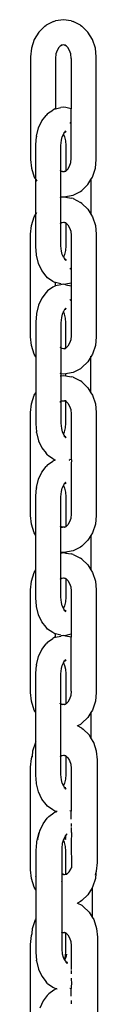
# Model space of a CAD drawing. Units: millimetres. Extents: x 473 to 4152, y -250 to 2222.
# Drawn here: x 3717 to 3750, y 1740 to 2218 of the extents above; entities that cross this region are included whole.
import ezdxf

# ---------------------------------------------------------------- set-up
doc = ezdxf.new("R2010")
doc.units = ezdxf.units.MM
doc.layers.add('Edges', color=7, linetype='Continuous')

# ---------------------------------------------------------------- blocks, each defined once
blk = doc.blocks.new('hanging rattan chair rs')
at = {"layer": 'Edges'}
for p, q in [((46.73, 1248.19), (43.78, 1245.39)), ((46.73, 1248.19), (47.36, 1248.72)), ((50.9, 1250.54), (47.36, 1248.72)), ((50.9, 1250.54), (51.8, 1250.74)), ((55.65, 1251.37), (51.8, 1250.74)), ((59.5, 1250.74), (55.65, 1251.37)), ((59.5, 1250.74), (60.4, 1250.54)), ((63.95, 1248.72), (60.4, 1250.54)), ((63.95, 1248.72), (64.57, 1248.19)), ((67.52, 1245.39), (64.57, 1248.19)), ((43.78, 1245.39), (41.52, 1241.74)), ((69.78, 1241.74), (67.52, 1245.39)), ((41.52, 1241.74), (40.1, 1237.49)), ((54.17, 1238.51), (53.49, 1237.86)), ((54.17, 1238.51), (54.03, 1238.44)), ((55.1, 1238.99), (54.17, 1238.51)), ((54.58, 1238.9), (54.17, 1238.51)), ((54.58, 1238.9), (54.37, 1238.87)), ((55.1, 1238.99), (54.58, 1238.9)), ((54.65, 1238.97), (54.58, 1238.9)), ((55.26, 1239.07), (54.65, 1238.97)), ((55.65, 1239.08), (55.1, 1238.99)), ((55.26, 1239.07), (55.1, 1238.99)), ((56.2, 1238.99), (55.65, 1239.08)), ((56.2, 1238.99), (56.04, 1239.07)), ((56.65, 1238.97), (56.04, 1239.07)), ((57.13, 1238.51), (56.2, 1238.99)), ((56.71, 1238.9), (56.2, 1238.99)), ((56.65, 1238.97), (56.71, 1238.9)), ((57.13, 1238.51), (56.71, 1238.9)), ((57.81, 1237.86), (57.13, 1238.51)), ((71.2, 1237.49), (69.78, 1241.74)), ((40.1, 1237.49), (39.66, 1233.28)), ((52.03, 1234.73), (51.8, 1232.58)), ((52.59, 1236.42), (52.03, 1234.73)), ((53.49, 1237.86), (52.59, 1236.42)), ((58.71, 1236.42), (57.81, 1237.86)), ((59.27, 1234.73), (58.71, 1236.42)), ((59.5, 1232.58), (59.27, 1234.73)), ((71.65, 1233.28), (71.2, 1237.49)), ((39.66, 1233.28), (39.66, 1183.41)), ((51.8, 1232.58), (51.8, 1208.14)), ((59.5, 1232.58), (59.5, 1208.16)), ((71.65, 1183.41), (71.65, 1233.28)), ((45.19, 1202.26), (47.23, 1204.91)), ((47.97, 1205.75), (47.23, 1204.91)), ((47.97, 1205.75), (50.48, 1207.51)), ((51.58, 1208.11), (50.48, 1207.51)), ((51.58, 1208.11), (51.8, 1208.14)), ((51.8, 1208.14), (54.37, 1208.73)), ((55.65, 1208.94), (54.37, 1208.73)), ((56.93, 1208.73), (55.65, 1208.94)), ((59.5, 1208.16), (56.93, 1208.73)), ((59.5, 1184.1), (59.5, 1208.16)), ((59.53, 1208.15), (59.5, 1208.16)), ((43.63, 1198.82), (45.19, 1202.26)), ((58.77, 1201.5), (59.28, 1201.14)), ((59.28, 1201.14), (59.41, 1200.97)), ((42.65, 1194.8), (43.63, 1198.82)), ((55.09, 1194.47), (55.65, 1195.7)), ((55.65, 1195.7), (55.84, 1196.12)), ((55.65, 1195.7), (56.21, 1194.47)), ((55.84, 1196.12), (56.26, 1196.67)), ((56.26, 1196.67), (56.41, 1196.77)), ((56.41, 1196.77), (56.81, 1197.38)), ((56.41, 1196.77), (57.07, 1197.23)), ((56.41, 1196.77), (56.93, 1196.85)), ((42.29, 1190.7), (42.59, 1194.47)), ((42.29, 1173.7), (42.29, 1190.7)), ((42.65, 1194.8), (42.59, 1194.47)), ((54.49, 1190.3), (54.69, 1192.88)), ((54.69, 1192.88), (55.09, 1194.47)), ((56.21, 1194.47), (56.68, 1192.55)), ((56.68, 1192.55), (56.82, 1190.3)), ((54.49, 1178.02), (54.49, 1190.3)), ((56.82, 1190.3), (56.82, 1178.02)), ((39.66, 1183.41), (40.1, 1179.2)), ((58.71, 1180.27), (59.27, 1181.95)), ((59.27, 1181.95), (59.5, 1184.1)), ((71.2, 1179.2), (71.65, 1183.41)), ((40.1, 1179.2), (41.52, 1174.95)), ((54.11, 1178.23), (54.17, 1178.18)), ((54.11, 1178.21), (54.17, 1178.18)), ((54.17, 1178.18), (54.49, 1178.02)), ((54.49, 1177.79), (54.37, 1177.82)), ((54.49, 1177.79), (54.49, 1178.02)), ((54.49, 1178.02), (55.26, 1177.62)), ((54.61, 1177.76), (54.49, 1177.79)), ((54.49, 1165.51), (54.49, 1177.79)), ((54.61, 1177.76), (54.65, 1177.72)), ((55.26, 1177.62), (54.65, 1177.72)), ((55.26, 1177.62), (55.65, 1177.61)), ((55.65, 1177.61), (56.2, 1177.7)), ((56.65, 1177.72), (56.04, 1177.62)), ((56.04, 1177.62), (56.2, 1177.7)), ((56.2, 1177.7), (56.82, 1178.02)), ((56.2, 1177.7), (56.71, 1177.78)), ((56.65, 1177.72), (56.71, 1177.78)), ((56.71, 1177.78), (56.82, 1177.88)), ((56.82, 1178.02), (57.13, 1178.18)), ((56.82, 1177.88), (57.13, 1178.18)), ((56.82, 1178.02), (56.82, 1177.88)), ((57.13, 1178.18), (57.81, 1178.83)), ((57.81, 1178.83), (58.71, 1180.27)), ((69.78, 1174.95), (71.2, 1179.2)), ((41.52, 1174.95), (42.29, 1173.7)), ((42.29, 1173.7), (42.79, 1172.9)), ((42.29, 1156.93), (42.29, 1173.7)), ((67.52, 1171.3), (69.01, 1173.7)), ((69.01, 1173.7), (69.78, 1174.95)), ((69.01, 1173.7), (69.01, 1156.93)), ((60.4, 1166.15), (63.95, 1167.97)), ((63.95, 1167.97), (64.57, 1168.5)), ((64.57, 1168.5), (67.52, 1171.3)), ((54.11, 1165.57), (54.49, 1165.51)), ((54.11, 1165.06), (54.49, 1165.13)), ((54.49, 1165.51), (55.65, 1165.32)), ((54.49, 1165.13), (54.49, 1165.51)), ((54.49, 1165.13), (55.65, 1165.32)), ((54.49, 1152.83), (54.49, 1165.13)), ((55.65, 1165.32), (56.82, 1165.51)), ((55.65, 1165.32), (56.82, 1165.13)), ((56.82, 1165.51), (59.5, 1165.94)), ((56.82, 1165.51), (56.82, 1165.13)), ((56.82, 1165.13), (59.5, 1164.69)), ((59.5, 1165.94), (60.4, 1166.15)), ((60.4, 1164.49), (59.5, 1164.69)), ((60.4, 1164.49), (63.95, 1162.66)), ((64.57, 1162.13), (63.95, 1162.66)), ((64.57, 1162.13), (67.52, 1159.33)), ((42.29, 1156.93), (42.79, 1157.73)), ((67.52, 1159.33), (69.01, 1156.93)), ((40.1, 1151.44), (41.52, 1155.68)), ((41.52, 1155.68), (42.29, 1156.93)), ((42.29, 1141.12), (42.29, 1156.93)), ((54.11, 1152.45), (54.17, 1152.46)), ((54.11, 1152.42), (54.17, 1152.46)), ((54.11, 1152.4), (54.11, 1152.45)), ((54.17, 1152.46), (54.49, 1152.75)), ((54.17, 1152.46), (54.49, 1152.62)), ((54.37, 1152.81), (54.49, 1152.83)), ((54.49, 1152.62), (55.1, 1152.93)), ((54.49, 1152.75), (54.59, 1152.85)), ((54.49, 1152.83), (54.59, 1152.85)), ((54.49, 1152.75), (54.49, 1152.83)), ((54.49, 1152.62), (54.49, 1152.75)), ((54.49, 1141.52), (54.49, 1152.62)), ((54.59, 1152.85), (55.1, 1152.93)), ((55.1, 1152.93), (55.65, 1153.02)), ((55.65, 1153.02), (56.2, 1152.93)), ((56.04, 1153.02), (56.65, 1152.91)), ((56.2, 1152.93), (56.04, 1153.02)), ((56.2, 1152.93), (56.71, 1152.85)), ((56.82, 1152.62), (56.2, 1152.93)), ((56.65, 1152.91), (56.71, 1152.85)), ((56.71, 1152.85), (56.82, 1152.75)), ((56.82, 1152.75), (56.82, 1152.62)), ((56.82, 1152.75), (57.13, 1152.46)), ((56.82, 1152.62), (56.82, 1141.52)), ((57.13, 1152.46), (56.82, 1152.62)), ((57.13, 1152.46), (57.81, 1151.8)), ((69.01, 1156.93), (69.78, 1155.68)), ((69.78, 1155.68), (71.2, 1151.44)), ((39.66, 1147.22), (40.1, 1151.44)), ((57.81, 1151.8), (58.71, 1150.36)), ((58.71, 1150.36), (59.27, 1148.68)), ((59.27, 1148.68), (59.5, 1146.53)), ((71.2, 1151.44), (71.65, 1147.22)), ((39.66, 1097.36), (39.66, 1147.22)), ((59.5, 1146.53), (59.5, 1123.66)), ((71.65, 1147.22), (71.65, 1097.36)), ((42.59, 1137.35), (42.29, 1141.12)), ((54.69, 1138.94), (54.49, 1141.52)), ((55.09, 1137.35), (54.69, 1138.94)), ((56.68, 1139.27), (56.21, 1137.35)), ((56.82, 1141.52), (56.68, 1139.27)), ((42.65, 1137.02), (42.59, 1137.35)), ((43.63, 1133), (42.65, 1137.02)), ((55.65, 1136.12), (55.09, 1137.35)), ((56.21, 1137.35), (55.65, 1136.12)), ((55.84, 1135.7), (55.65, 1136.12)), ((55.84, 1135.7), (56.33, 1135.06)), ((56.41, 1135.05), (56.33, 1135.06)), ((56.43, 1134.93), (56.33, 1135.06)), ((56.93, 1134.97), (56.41, 1135.05)), ((57.07, 1134.59), (56.41, 1135.05)), ((56.43, 1134.93), (57.07, 1134.59)), ((56.81, 1134.44), (56.43, 1134.93)), ((45.19, 1129.56), (43.63, 1133)), ((47.23, 1126.91), (45.19, 1129.56)), ((58.77, 1130.32), (59.28, 1130.68)), ((59.28, 1130.68), (59.41, 1130.85)), ((47.97, 1126.07), (47.23, 1126.91)), ((50.48, 1124.31), (47.97, 1126.07)), ((51.58, 1123.71), (50.48, 1124.31)), ((51.8, 1123.68), (51.58, 1123.71)), ((51.8, 1122.09), (51.8, 1123.68)), ((54.37, 1123.09), (51.8, 1123.68)), ((56.93, 1123.09), (59.5, 1123.66)), ((59.5, 1123.66), (59.53, 1123.67)), ((59.5, 1123.66), (59.5, 1122.1)), ((47.23, 1118.85), (45.19, 1116.21)), ((47.97, 1119.7), (47.23, 1118.85)), ((50.48, 1121.46), (47.97, 1119.7)), ((51.58, 1122.05), (50.48, 1121.46)), ((51.8, 1122.09), (51.58, 1122.05)), ((54.37, 1122.67), (51.8, 1122.09)), ((54.37, 1123.09), (55.65, 1122.88)), ((55.65, 1122.88), (54.37, 1122.67)), ((55.65, 1122.88), (56.93, 1123.09)), ((56.93, 1122.67), (55.65, 1122.88)), ((56.93, 1122.67), (59.5, 1122.1)), ((59.5, 1122.1), (59.5, 1098.05)), ((59.5, 1122.1), (59.53, 1122.09)), ((45.19, 1116.21), (43.63, 1112.76)), ((58.77, 1115.44), (59.28, 1115.09)), ((59.28, 1115.09), (59.41, 1114.92)), ((43.63, 1112.76), (42.65, 1108.75)), ((55.65, 1109.65), (55.09, 1108.42)), ((55.84, 1110.06), (55.65, 1109.65)), ((56.21, 1108.42), (55.65, 1109.65)), ((56.26, 1110.61), (55.84, 1110.06)), ((56.41, 1110.71), (56.26, 1110.61)), ((56.81, 1111.32), (56.41, 1110.71)), ((57.07, 1111.17), (56.41, 1110.71)), ((56.41, 1110.71), (56.93, 1110.8)), ((42.59, 1108.42), (42.29, 1104.64)), ((42.29, 1104.64), (42.29, 1087.65)), ((42.65, 1108.75), (42.59, 1108.42)), ((54.69, 1106.83), (54.49, 1104.24)), ((55.09, 1108.42), (54.69, 1106.83)), ((56.68, 1106.5), (56.21, 1108.42)), ((56.82, 1104.24), (56.68, 1106.5)), ((54.49, 1104.24), (54.49, 1091.96)), ((56.82, 1091.96), (56.82, 1104.24)), ((40.1, 1093.14), (39.66, 1097.36)), ((59.27, 1095.9), (58.71, 1094.22)), ((59.5, 1098.05), (59.27, 1095.9)), ((71.65, 1097.36), (71.2, 1093.14)), ((41.52, 1088.89), (40.1, 1093.14)), ((54.17, 1092.12), (54.11, 1092.18)), ((54.17, 1092.12), (54.11, 1092.15)), ((54.49, 1091.96), (54.17, 1092.12)), ((54.49, 1091.74), (54.37, 1091.76)), ((55.1, 1091.64), (54.49, 1091.96)), ((54.49, 1091.96), (54.49, 1091.74)), ((55.1, 1091.64), (54.49, 1091.74)), ((54.49, 1091.74), (54.49, 1079.45)), ((55.65, 1091.55), (55.1, 1091.64)), ((56.2, 1091.64), (55.65, 1091.55)), ((56.04, 1091.56), (56.65, 1091.66)), ((56.04, 1091.56), (56.2, 1091.64)), ((56.2, 1091.64), (56.82, 1091.96)), ((56.71, 1091.73), (56.2, 1091.64)), ((56.65, 1091.66), (56.71, 1091.73)), ((56.82, 1091.82), (56.71, 1091.73)), ((56.82, 1091.96), (57.13, 1092.12)), ((57.13, 1092.12), (56.82, 1091.82)), ((56.82, 1091.82), (56.82, 1091.96)), ((57.81, 1092.77), (57.13, 1092.12)), ((58.71, 1094.22), (57.81, 1092.77)), ((71.2, 1093.14), (69.78, 1088.89)), ((42.29, 1087.65), (41.52, 1088.89)), ((42.34, 1087.58), (42.29, 1087.65)), ((42.34, 1087.58), (42.34, 1070.32)), ((69.01, 1087.65), (67.52, 1085.24)), ((69.78, 1088.89), (69.01, 1087.65)), ((69.01, 1087.65), (69.01, 1088.06)), ((69.01, 1070.25), (69.01, 1087.65)), ((63.95, 1081.91), (60.4, 1080.09)), ((64.57, 1082.44), (63.95, 1081.91)), ((67.52, 1085.24), (64.57, 1082.44)), ((54.49, 1079.45), (54.11, 1079.51)), ((54.11, 1078.39), (54.49, 1078.45)), ((55.65, 1079.26), (54.49, 1079.45)), ((54.49, 1079.45), (54.49, 1078.45)), ((54.49, 1078.45), (55.65, 1078.64)), ((54.49, 1078.45), (54.49, 1066.17)), ((56.82, 1079.45), (55.65, 1079.26)), ((55.65, 1078.64), (56.82, 1078.45)), ((59.5, 1079.89), (56.82, 1079.45)), ((56.82, 1078.45), (56.82, 1079.45)), ((56.82, 1078.45), (59.5, 1078.01)), ((60.4, 1080.09), (59.5, 1079.89)), ((60.4, 1077.81), (59.5, 1078.01)), ((60.4, 1077.81), (63.95, 1075.99)), ((64.57, 1075.46), (63.95, 1075.99)), ((64.57, 1075.46), (67.52, 1072.66)), ((67.52, 1072.66), (69.01, 1070.25)), ((40.1, 1064.76), (41.52, 1069.01)), ((41.52, 1069.01), (42.29, 1070.25)), ((42.29, 1070.25), (42.34, 1070.32)), ((42.29, 1070.25), (42.29, 1055.07)), ((54.49, 1065.94), (55.1, 1066.26)), ((54.49, 1066.17), (54.59, 1066.18)), ((54.49, 1066.08), (54.59, 1066.18)), ((54.59, 1066.18), (55.1, 1066.26)), ((54.59, 1066.18), (54.65, 1066.24)), ((54.65, 1066.24), (55.26, 1066.34)), ((55.1, 1066.26), (55.65, 1066.35)), ((55.1, 1066.26), (55.26, 1066.34)), ((55.65, 1066.35), (56.2, 1066.26)), ((56.04, 1066.34), (56.65, 1066.24)), ((56.2, 1066.26), (56.04, 1066.34)), ((56.82, 1065.94), (56.2, 1066.26)), ((56.2, 1066.26), (56.65, 1066.24)), ((56.65, 1066.24), (56.7, 1066.19)), ((56.7, 1066.19), (56.82, 1066.16)), ((56.7, 1066.19), (56.82, 1066.1)), ((56.82, 1066.16), (56.82, 1066.58)), ((69.01, 1070.25), (69.78, 1069.01)), ((69.78, 1069.01), (71.2, 1064.76)), ((39.66, 1060.55), (40.1, 1064.76)), ((54.11, 1065.72), (54.11, 1065.78)), ((54.11, 1065.78), (54.17, 1065.78)), ((54.11, 1065.75), (54.17, 1065.78)), ((54.17, 1065.78), (54.49, 1066.08)), ((54.17, 1065.78), (54.49, 1065.94)), ((54.37, 1066.14), (54.49, 1066.17)), ((54.49, 1066.17), (54.49, 1066.08)), ((54.49, 1066.08), (54.49, 1065.94)), ((54.49, 1065.94), (54.49, 1055.47)), ((56.82, 1066.1), (56.82, 1066.16)), ((56.82, 1066.16), (56.93, 1066.14)), ((56.82, 1065.94), (56.82, 1066.1)), ((56.82, 1066.1), (57.13, 1065.78)), ((56.82, 1055.47), (56.82, 1065.94)), ((57.13, 1065.78), (56.82, 1065.94)), ((57.13, 1065.78), (57.28, 1065.71)), ((57.13, 1065.78), (57.81, 1065.13)), ((57.81, 1065.13), (58.71, 1063.69)), ((58.71, 1063.69), (59.27, 1062.01)), ((59.27, 1062.01), (59.5, 1059.86)), ((71.2, 1064.76), (71.65, 1060.55)), ((39.66, 1010.68), (39.66, 1060.55)), ((59.5, 1059.86), (59.5, 1037.61)), ((71.65, 1060.55), (71.65, 1010.68)), ((42.29, 1055.07), (42.59, 1051.29)), ((54.49, 1055.47), (54.69, 1052.88)), ((54.69, 1052.88), (55.09, 1051.29)), ((56.21, 1051.29), (56.68, 1053.21)), ((56.68, 1053.21), (56.82, 1055.47)), ((42.65, 1050.96), (42.59, 1051.29)), ((42.65, 1050.96), (43.63, 1046.95)), ((55.09, 1051.29), (55.65, 1050.06)), ((55.57, 1049.9), (55.65, 1050.06)), ((55.65, 1050.06), (56.21, 1051.29)), ((55.65, 1050.06), (55.84, 1049.65)), ((55.84, 1049.65), (56.33, 1049.01)), ((55.95, 1049.07), (56.01, 1049.06)), ((55.99, 1049.11), (55.96, 1049.13)), ((56.33, 1049.01), (56.41, 1049)), ((56.33, 1049.01), (56.43, 1048.87)), ((56.41, 1049), (56.93, 1048.91)), ((56.41, 1049), (57.07, 1048.53)), ((57.07, 1048.53), (56.43, 1048.87)), ((56.43, 1048.87), (56.81, 1048.38)), ((43.63, 1046.95), (45.19, 1043.5)), ((45.19, 1043.5), (47.23, 1040.86)), ((47.97, 1040.01), (47.23, 1040.86)), ((47.97, 1040.01), (50.48, 1038.25)), ((50.48, 1038.25), (51.58, 1037.66)), ((51.58, 1037.53), (50.48, 1036.94)), ((51.58, 1037.66), (51.8, 1037.57)), ((51.58, 1037.53), (51.8, 1037.57)), ((51.8, 1037.57), (51.8, 1037.62)), ((51.8, 1037.57), (51.9, 1037.59)), ((59.44, 1037.6), (58.66, 1037.77)), ((59.5, 1037.61), (59.44, 1037.6)), ((59.53, 1037.61), (59.5, 1037.61)), ((59.5, 1037.61), (59.53, 1037.58)), ((59.53, 1037.58), (59.5, 1035.61)), ((45.19, 1031.69), (47.23, 1034.33)), ((47.97, 1035.18), (47.23, 1034.33)), ((47.97, 1035.18), (50.48, 1036.94)), ((58.66, 1037.42), (58.33, 1037.35)), ((59.5, 1035.61), (59.5, 1011.37)), ((42.65, 1024.23), (43.63, 1028.24)), ((43.63, 1028.24), (45.19, 1031.69)), ((42.29, 1020.12), (42.59, 1023.9)), ((42.65, 1024.23), (42.59, 1023.9)), ((54.69, 1022.31), (55.09, 1023.9)), ((55.09, 1023.9), (55.65, 1025.13)), ((55.65, 1025.13), (55.84, 1025.54)), ((55.65, 1025.13), (56.21, 1023.9)), ((55.84, 1025.54), (56.26, 1026.09)), ((55.99, 1026.08), (56.01, 1026.13)), ((55.99, 1026.08), (56.21, 1026.12)), ((56.01, 1026.13), (56.12, 1026.15)), ((56.07, 1025.96), (56.21, 1026.12)), ((56.07, 1025.96), (56.26, 1026.09)), ((56.12, 1026.15), (56.34, 1026.27)), ((56.12, 1026.15), (56.21, 1026.12)), ((56.21, 1026.12), (56.34, 1026.27)), ((56.21, 1023.9), (56.68, 1021.98)), ((56.41, 1026.19), (56.26, 1026.09)), ((56.34, 1026.27), (56.81, 1026.81)), ((56.41, 1026.19), (56.81, 1026.81)), ((56.41, 1026.19), (57.07, 1026.66)), ((56.41, 1026.19), (56.93, 1026.28)), ((42.29, 1000.97), (42.29, 1020.12)), ((54.49, 1019.72), (54.69, 1022.31)), ((54.49, 1005.29), (54.49, 1019.72)), ((56.68, 1021.98), (56.82, 1019.72)), ((56.82, 1019.72), (56.82, 1005.29)), ((40.1, 1006.47), (39.66, 1010.68)), ((59.27, 1009.22), (58.71, 1007.54)), ((59.5, 1011.37), (59.27, 1009.22)), ((71.65, 1010.68), (71.2, 1006.47)), ((41.52, 1002.22), (40.1, 1006.47)), ((54.11, 1005.45), (54.11, 1005.51)), ((54.17, 1005.45), (54.11, 1005.48)), ((54.11, 1005.45), (54.17, 1005.45)), ((54.49, 1005.29), (54.17, 1005.45)), ((54.17, 1005.45), (54.49, 1005.13)), ((54.49, 1005.07), (54.37, 1005.09)), ((55.1, 1004.97), (54.49, 1005.29)), ((54.49, 1005.13), (54.49, 1005.29)), ((54.49, 1005.13), (54.59, 1005.05)), ((54.49, 1005.07), (54.49, 1005.13)), ((54.59, 1005.05), (54.49, 1005.07)), ((54.49, 992.78), (54.49, 1005.07)), ((55.1, 1004.97), (54.59, 1005.05)), ((54.59, 1005.05), (54.65, 1004.99)), ((54.65, 1004.99), (55.26, 1004.89)), ((55.65, 1004.88), (55.1, 1004.97)), ((55.26, 1004.89), (55.1, 1004.97)), ((56.2, 1004.97), (55.65, 1004.88)), ((56.04, 1004.89), (56.2, 1004.97)), ((56.2, 1004.97), (56.82, 1005.29)), ((57.13, 1005.45), (56.65, 1004.99)), ((56.82, 1005.29), (57.13, 1005.45)), ((57.81, 1006.1), (57.13, 1005.45)), ((58.71, 1007.54), (57.81, 1006.1)), ((71.2, 1006.47), (69.78, 1002.22)), ((42.29, 1000.97), (41.52, 1002.22)), ((42.34, 1000.91), (42.29, 1000.97)), ((42.34, 984.27), (42.34, 1000.91)), ((69.01, 1000.97), (67.52, 998.57)), ((69.78, 1002.22), (69.01, 1000.97)), ((69.01, 1000.97), (69.01, 984.2)), ((63.95, 995.24), (60.4, 993.42)), ((64.57, 995.77), (63.95, 995.24)), ((67.52, 998.57), (64.57, 995.77)), ((54.49, 992.78), (54.11, 992.84)), ((54.11, 992.34), (54.49, 992.4)), ((55.65, 992.59), (54.49, 992.78)), ((54.49, 992.4), (54.49, 992.78)), ((54.49, 992.4), (55.65, 992.59)), ((54.49, 980.1), (54.49, 992.4)), ((56.82, 992.78), (55.65, 992.59)), ((55.65, 992.59), (56.82, 992.4)), ((59.5, 993.22), (56.82, 992.78)), ((56.82, 992.78), (56.82, 992.4)), ((56.82, 992.4), (59.5, 991.96)), ((60.4, 993.42), (59.5, 993.22)), ((60.4, 991.76), (59.5, 991.96)), ((60.4, 991.76), (63.95, 989.94)), ((64.57, 989.4), (63.95, 989.94)), ((64.57, 989.4), (67.52, 986.6)), ((67.52, 986.6), (69.01, 984.2)), ((40.1, 978.71), (41.52, 982.96)), ((41.52, 982.96), (42.29, 984.2)), ((42.29, 984.2), (42.34, 984.27)), ((42.29, 970.55), (42.29, 984.2)), ((54.49, 979.89), (55.1, 980.2)), ((54.49, 980.02), (54.59, 980.12)), ((54.49, 980.1), (54.59, 980.12)), ((54.59, 980.12), (55.1, 980.2)), ((55.1, 980.2), (55.65, 980.29)), ((55.65, 980.29), (56.2, 980.2)), ((56.2, 980.2), (56.04, 980.29)), ((56.82, 979.89), (56.2, 980.2)), ((56.65, 980.18), (57.13, 979.73)), ((69.01, 984.2), (69.78, 982.96)), ((69.78, 982.96), (71.2, 978.71)), ((39.66, 974.49), (40.1, 978.71)), ((54.11, 979.67), (54.11, 979.73)), ((54.11, 979.73), (54.17, 979.73)), ((54.11, 979.7), (54.17, 979.73)), ((54.17, 979.73), (54.49, 980.02)), ((54.17, 979.73), (54.49, 979.89)), ((54.37, 980.08), (54.49, 980.1)), ((54.49, 980.02), (54.49, 980.1)), ((54.49, 979.89), (54.49, 980.02)), ((54.49, 970.95), (54.49, 979.89)), ((56.82, 979.89), (56.82, 970.95)), ((57.13, 979.73), (56.82, 979.89)), ((57.13, 979.73), (57.81, 979.08)), ((57.81, 979.08), (58.71, 977.63)), ((58.71, 977.63), (59.27, 975.95)), ((59.27, 975.95), (59.5, 973.8)), ((71.2, 978.71), (71.65, 974.49)), ((39.66, 924.63), (39.66, 974.49)), ((42.59, 966.77), (42.29, 970.55)), ((54.69, 968.36), (54.49, 970.95)), ((56.82, 970.95), (56.68, 968.69)), ((59.5, 973.8), (59.5, 953.09)), ((71.65, 974.49), (71.65, 924.63)), ((42.65, 966.44), (42.59, 966.77)), ((43.63, 962.43), (42.65, 966.44)), ((55.09, 966.78), (54.69, 968.36)), ((55.65, 965.55), (55.09, 966.78)), ((56.21, 966.78), (55.65, 965.55)), ((56.68, 968.69), (56.21, 966.78)), ((45.19, 958.98), (43.63, 962.43)), ((55.65, 965.55), (55.57, 965.38)), ((55.84, 965.13), (55.65, 965.55)), ((56.26, 964.58), (55.84, 965.13)), ((56.01, 964.54), (55.95, 964.55)), ((55.99, 964.6), (55.96, 964.61)), ((56.41, 964.48), (56.26, 964.58)), ((56.93, 964.39), (56.41, 964.48)), ((57.07, 964.02), (56.41, 964.48)), ((56.81, 963.87), (56.41, 964.48)), ((47.23, 956.34), (45.19, 958.98)), ((47.97, 955.49), (47.23, 956.34)), ((50.48, 953.73), (47.97, 955.49)), ((51.58, 953.14), (50.48, 953.73)), ((51.58, 951.48), (50.48, 950.88)), ((51.8, 953.09), (51.58, 953.14)), ((51.58, 951.48), (51.8, 951.51)), ((51.8, 951.51), (51.8, 953.09)), ((54.37, 952.52), (51.8, 953.09)), ((51.8, 951.51), (54.37, 952.1)), ((54.37, 952.52), (55.65, 952.31)), ((55.65, 952.31), (54.37, 952.1)), ((55.65, 952.31), (56.93, 952.52)), ((56.93, 952.1), (55.65, 952.31)), ((56.93, 952.52), (59.5, 953.09)), ((59.5, 951.53), (56.93, 952.1)), ((59.5, 953.09), (59.53, 953.1)), ((59.5, 953.09), (59.5, 951.53)), ((59.53, 951.52), (59.5, 951.53)), ((59.5, 925.32), (59.5, 951.53)), ((45.19, 945.63), (47.23, 948.28)), ((47.97, 949.12), (47.23, 948.28)), ((47.97, 949.12), (50.48, 950.88)), ((42.65, 938.17), (43.63, 942.19)), ((43.63, 942.19), (45.19, 945.63)), ((42.29, 934.07), (42.59, 937.85)), ((42.65, 938.17), (42.59, 937.85)), ((54.69, 936.25), (55.09, 937.84)), ((55.09, 937.84), (55.65, 939.07)), ((55.57, 939.24), (55.65, 939.07)), ((55.65, 939.07), (55.84, 939.49)), ((55.65, 939.07), (56.21, 937.84)), ((55.84, 939.49), (56.26, 940.04)), ((55.95, 940.06), (56.01, 940.07)), ((55.96, 940.01), (55.99, 940.02)), ((56.21, 937.84), (56.68, 935.92)), ((56.26, 940.04), (56.34, 940.09)), ((56.34, 940.09), (56.81, 940.75)), ((56.34, 940.09), (57.07, 940.6)), ((56.34, 940.09), (56.93, 940.22)), ((42.29, 914.92), (42.29, 934.07)), ((54.49, 933.67), (54.69, 936.25)), ((54.49, 919.23), (54.49, 933.67)), ((56.68, 935.92), (56.82, 933.67)), ((56.82, 933.67), (56.82, 919.23)), ((40.1, 920.41), (39.66, 924.63)), ((59.27, 923.17), (58.71, 921.49)), ((59.5, 925.32), (59.27, 923.17)), ((71.65, 924.63), (71.2, 920.41)), ((41.52, 916.16), (40.1, 920.41)), ((54.11, 919.39), (54.11, 919.45)), ((54.17, 919.39), (54.11, 919.42)), ((54.11, 919.39), (54.17, 919.39)), ((54.49, 919.23), (54.17, 919.39)), ((54.17, 919.39), (54.49, 919.08)), ((54.49, 919.02), (54.37, 919.03)), ((55.1, 918.91), (54.49, 919.23)), ((54.49, 919.08), (54.49, 919.23)), ((54.49, 919.08), (54.59, 919)), ((54.49, 919.02), (54.49, 919.08)), ((54.59, 919), (54.49, 919.02)), ((54.49, 908.67), (54.49, 919.02)), ((55.1, 918.91), (54.59, 919)), ((54.59, 919), (54.65, 918.94)), ((54.65, 918.94), (55.26, 918.83)), ((55.65, 918.83), (55.1, 918.91)), ((55.26, 918.83), (55.1, 918.91)), ((56.2, 918.91), (55.65, 918.83)), ((56.04, 918.83), (56.65, 918.94)), ((56.04, 918.83), (56.2, 918.91)), ((56.2, 918.91), (56.82, 919.23)), ((56.71, 919), (56.2, 918.91)), ((56.65, 918.94), (56.71, 919)), ((56.82, 919.1), (56.71, 919)), ((56.82, 919.23), (57.13, 919.39)), ((57.13, 919.39), (56.82, 919.1)), ((56.82, 919.23), (56.82, 919.1)), ((57.81, 920.04), (57.13, 919.39)), ((58.71, 921.49), (57.81, 920.04)), ((71.2, 920.41), (69.78, 916.16)), ((42.29, 914.92), (41.52, 916.16)), ((42.34, 914.85), (42.29, 914.92)), ((42.34, 900.74), (42.34, 914.85)), ((69.01, 914.92), (67.52, 912.52)), ((69.78, 916.16), (69.01, 914.92)), ((69.01, 914.92), (69.01, 902.67)), ((54.49, 900.71), (54.49, 908.67)), ((62.53, 908.46), (62.28, 908.58)), ((63.95, 909.18), (62.53, 908.46)), ((64.57, 907.41), (62.53, 908.46)), ((64.57, 909.72), (63.95, 909.18)), ((67.52, 912.52), (64.57, 909.72)), ((64.57, 907.41), (65.19, 906.88)), ((68.14, 904.08), (65.19, 906.88)), ((69.01, 902.67), (68.14, 904.08)), ((42.14, 900.43), (40.72, 896.18)), ((42.29, 900.67), (42.14, 900.43)), ((42.34, 900.74), (42.29, 900.67)), ((42.29, 884.49), (42.29, 900.67)), ((54.49, 894.05), (54.49, 900.71)), ((70.4, 900.43), (69.01, 902.67)), ((71.82, 896.18), (70.4, 900.43)), ((40.72, 896.18), (40.46, 893.72)), ((54.49, 893.83), (55.1, 894.15)), ((54.49, 893.97), (54.59, 894.06)), ((54.49, 894.05), (54.59, 894.06)), ((54.59, 894.06), (55.1, 894.15)), ((55.1, 894.15), (55.65, 894.24)), ((55.65, 894.24), (56.2, 894.15)), ((56.04, 894.23), (56.65, 894.13)), ((56.2, 894.15), (56.04, 894.23)), ((56.2, 894.15), (56.71, 894.06)), ((56.82, 893.83), (56.2, 894.15)), ((56.65, 894.13), (56.71, 894.06)), ((56.71, 894.06), (56.82, 893.97)), ((72.26, 891.97), (71.82, 896.18)), ((39.66, 888.44), (40.1, 892.65)), ((40.1, 892.65), (40.46, 893.72)), ((40.42, 893.31), (40.44, 893.38)), ((40.46, 893.72), (40.44, 893.38)), ((54.11, 893.61), (54.11, 893.67)), ((54.11, 893.67), (54.17, 893.67)), ((54.11, 893.64), (54.17, 893.67)), ((54.17, 893.67), (54.49, 893.97)), ((54.17, 893.67), (54.49, 893.83)), ((54.37, 894.03), (54.49, 894.05)), ((54.49, 893.97), (54.49, 894.05)), ((54.49, 893.83), (54.49, 893.97)), ((54.49, 884.89), (54.49, 893.83)), ((56.82, 893.97), (56.82, 893.83)), ((56.82, 893.97), (57.13, 893.67)), ((56.82, 893.83), (56.82, 884.89)), ((57.13, 893.67), (56.82, 893.83)), ((57.13, 893.67), (57.81, 893.02)), ((57.81, 893.02), (58.71, 891.58)), ((58.71, 891.58), (59.27, 889.9)), ((59.27, 889.9), (59.5, 887.75)), ((72.26, 842.1), (72.26, 891.97)), ((39.66, 838.57), (39.66, 888.44)), ((42.59, 880.72), (42.29, 884.49)), ((54.69, 882.31), (54.49, 884.89)), ((56.82, 884.89), (56.68, 882.64)), ((59.5, 887.75), (59.5, 867.03)), ((42.65, 880.39), (42.59, 880.72)), ((43.63, 876.37), (42.65, 880.39)), ((55.09, 880.72), (54.69, 882.31)), ((55.65, 879.49), (55.09, 880.72)), ((56.21, 880.72), (55.65, 879.49)), ((56.68, 882.64), (56.21, 880.72)), ((45.19, 872.93), (43.63, 876.37)), ((55.65, 879.49), (55.57, 879.32)), ((55.84, 879.07), (55.65, 879.49)), ((56.3, 878.48), (55.84, 879.07)), ((55.95, 878.5), (56.01, 878.49)), ((55.99, 878.55), (55.96, 878.55)), ((56.34, 878.47), (56.3, 878.48)), ((56.93, 878.34), (56.34, 878.47)), ((57.07, 877.96), (56.34, 878.47)), ((56.43, 878.3), (56.34, 878.47)), ((56.43, 878.3), (57.07, 877.96)), ((56.81, 877.81), (56.43, 878.3)), ((47.23, 870.28), (45.19, 872.93)), ((47.97, 869.44), (47.23, 870.28)), ((50.48, 867.68), (47.97, 869.44)), ((48.59, 864.44), (51.1, 866.2)), ((51.58, 867.08), (50.48, 867.68)), ((52.2, 866.8), (51.1, 866.2)), ((52.42, 866.9), (51.58, 867.08)), ((52.2, 866.8), (52.42, 866.83)), ((52.42, 866.95), (52.42, 866.9)), ((52.42, 866.9), (52.42, 866.83)), ((52.53, 866.87), (52.42, 866.9)), ((52.42, 866.83), (52.53, 866.87)), ((52.59, 866.86), (52.53, 866.87)), ((52.59, 866.86), (52.68, 866.91)), ((59.39, 867.01), (58.72, 867.16)), ((59.39, 867.01), (59.5, 867.03)), ((59.5, 866.99), (59.39, 867.01)), ((59.5, 867.03), (59.53, 867.04)), ((59.5, 867.03), (59.5, 866.99)), ((59.53, 866.98), (59.5, 866.99)), ((59.5, 863.23), (59.5, 866.99)), ((44.25, 857.49), (45.81, 860.95)), ((45.81, 860.95), (47.85, 863.6)), ((48.59, 864.44), (47.85, 863.6)), ((59.5, 861.09), (59.5, 859.54)), ((43.63, 856.13), (42.65, 852.12)), ((43.27, 853.49), (44.25, 857.49)), ((44.25, 857.49), (43.63, 856.13)), ((56.46, 854.81), (57.32, 855.92)), ((57.32, 855.92), (57.43, 856.07)), ((59.5, 859.11), (59.49, 856.86)), ((59.53, 856.75), (59.49, 856.86)), ((59.53, 856.75), (59.52, 851.82)), ((42.59, 851.79), (42.29, 848.01)), ((42.65, 852.12), (42.59, 851.79)), ((43.27, 853.49), (43.25, 853.37)), ((55.1, 848.99), (55.31, 851.57)), ((55.31, 851.57), (55.66, 853.01)), ((55.66, 853.01), (55.67, 853.05)), ((56.21, 851.79), (55.66, 853.01)), ((55.71, 853.16), (55.67, 853.05)), ((55.84, 853.43), (55.71, 853.16)), ((55.84, 853.43), (56.46, 854.81)), ((56.26, 853.98), (55.84, 853.43)), ((56.68, 849.87), (56.21, 851.79)), ((56.41, 854.08), (56.26, 853.98)), ((56.81, 854.7), (56.41, 854.08)), ((57.07, 854.55), (56.41, 854.08)), ((56.41, 854.08), (56.93, 854.17)), ((56.56, 853.76), (56.79, 853.24)), ((59.5, 851.78), (59.52, 851.82)), ((59.5, 851.78), (59.53, 839.56)), ((42.29, 848.01), (42.29, 835.46)), ((55.1, 836.71), (55.1, 848.99)), ((56.82, 847.61), (56.68, 849.87)), ((56.82, 836.39), (56.82, 847.61)), ((71.82, 837.89), (72.26, 842.1)), ((40.1, 834.36), (39.66, 838.57)), ((54.73, 836.92), (54.79, 836.87)), ((54.73, 836.9), (54.79, 836.87)), ((54.79, 836.87), (55.1, 836.71)), ((55.1, 836.48), (55.1, 836.71)), ((55.1, 836.71), (55.88, 836.31)), ((56.82, 836.39), (57.75, 836.87)), ((57.33, 836.47), (57.75, 836.87)), ((57.75, 836.87), (58.43, 837.52)), ((58.43, 837.52), (59.33, 838.96)), ((59.33, 838.96), (59.5, 839.47)), ((59.5, 839.26), (59.49, 839.16)), ((59.5, 839.47), (59.53, 839.56)), ((59.5, 839.47), (59.5, 839.26)), ((71.46, 836.82), (71.2, 834.36)), ((71.2, 836.04), (71.46, 836.82)), ((71.46, 836.82), (71.82, 837.89)), ((41.52, 830.11), (40.1, 834.36)), ((42.34, 835.33), (42.29, 835.46)), ((42.34, 835.33), (42.29, 828.86)), ((55.03, 832.9), (54.73, 833.05)), ((55.03, 832.87), (54.73, 832.92)), ((54.73, 832.92), (55.03, 832.83)), ((55.1, 836.48), (54.99, 836.51)), ((55.23, 836.46), (55.1, 836.48)), ((55.1, 827.63), (55.1, 836.48)), ((55.23, 836.46), (55.27, 836.41)), ((55.88, 836.31), (55.27, 836.41)), ((55.88, 836.31), (56.27, 836.3)), ((56.27, 836.3), (56.82, 836.39)), ((56.66, 836.31), (56.82, 836.39)), ((56.82, 836.34), (56.66, 836.31)), ((56.82, 836.39), (57.33, 836.47)), ((57.27, 836.41), (56.82, 836.34)), ((56.82, 836.34), (56.82, 836.39)), ((56.82, 836.18), (56.82, 836.34)), ((57.27, 836.41), (57.33, 836.47)), ((71.2, 834.36), (69.78, 830.11)), ((42.29, 828.86), (41.52, 830.11)), ((42.34, 828.79), (42.29, 828.86)), ((42.34, 828.79), (42.34, 814.69)), ((55.1, 822.59), (55.1, 827.63)), ((69.63, 829.86), (67.52, 826.46)), ((69.78, 830.11), (69.63, 829.86)), ((69.63, 829.86), (69.63, 815.62)), ((55.1, 814.51), (55.1, 822.59)), ((62.28, 822.53), (62.53, 822.4)), ((62.53, 822.4), (62.28, 822.27)), ((63.95, 823.13), (62.53, 822.4)), ((62.53, 822.4), (64.57, 821.35)), ((64.57, 823.66), (63.95, 823.13)), ((67.52, 826.46), (64.57, 823.66)), ((65.19, 820.82), (64.57, 821.35)), ((65.19, 820.82), (68.14, 818.02)), ((68.14, 818.02), (69.63, 815.62)), ((40.72, 810.13), (42.14, 814.37)), ((42.14, 814.37), (42.29, 814.62)), ((42.29, 814.62), (42.34, 814.69)), ((42.29, 814.62), (42.29, 798.44)), ((55.1, 808.14), (55.1, 814.51)), ((69.63, 815.62), (70.4, 814.37)), ((70.4, 814.37), (71.82, 810.13)), ((40.46, 807.67), (40.72, 810.13)), ((54.73, 807.9), (55.1, 808.09)), ((54.73, 808.06), (55.1, 808.09)), ((55.14, 808.11), (55.1, 808.14)), ((55.1, 800.21), (55.14, 808.11)), ((55.1, 808.09), (55.14, 808.11)), ((55.14, 808.11), (55.26, 808.18)), ((55.14, 808.11), (55.65, 808.18)), ((55.65, 808.18), (56.2, 808.09)), ((56.04, 808.18), (56.65, 808.07)), ((56.2, 808.09), (56.04, 808.18)), ((56.2, 808.09), (56.71, 808.01)), ((56.82, 807.78), (56.2, 808.09)), ((56.65, 808.07), (56.71, 808.01)), ((56.71, 808.01), (56.82, 807.91)), ((71.82, 810.13), (72.26, 805.91)), ((39.66, 802.38), (40.1, 806.6)), ((40.1, 806.6), (40.46, 807.67)), ((40.42, 807.25), (40.44, 807.33)), ((40.44, 807.33), (40.46, 807.67)), ((56.82, 807.78), (56.82, 807.91)), ((56.82, 807.91), (57.13, 807.62)), ((56.82, 798.84), (56.82, 807.78)), ((57.13, 807.62), (56.82, 807.78)), ((57.13, 807.62), (57.81, 806.96)), ((57.81, 806.96), (58.71, 805.52)), ((58.71, 805.52), (59.27, 803.84)), ((59.27, 803.84), (59.5, 801.69)), ((72.26, 805.91), (72.26, 756.05)), ((39.66, 752.52), (39.66, 802.38)), ((42.29, 798.44), (42.59, 794.66)), ((55.31, 797.63), (55.1, 800.21)), ((56.68, 796.58), (56.82, 798.84)), ((59.5, 801.69), (59.5, 790.09)), ((42.65, 794.33), (42.59, 794.66)), ((42.65, 794.33), (43.63, 790.32)), ((55.71, 796.04), (55.31, 797.63)), ((56.25, 794.85), (55.71, 796.04)), ((56.25, 794.85), (56.68, 796.58)), ((56.83, 796.04), (56.25, 794.85)), ((56.25, 794.85), (56.46, 794.39)), ((56.46, 794.39), (56.95, 793.76)), ((57.21, 797.58), (56.83, 796.04)), ((57.02, 793.74), (56.95, 793.76)), ((57.05, 793.62), (56.95, 793.76)), ((57.55, 793.66), (57.02, 793.74)), ((57.68, 793.28), (57.02, 793.74)), ((43.63, 790.32), (45.19, 786.87)), ((57.05, 793.62), (57.68, 793.28)), ((57.43, 793.13), (57.05, 793.62)), ((59.5, 789.66), (59.5, 788.11)), ((45.19, 786.87), (47.23, 784.23)), ((47.97, 783.38), (47.23, 784.23)), ((59.5, 785.97), (59.53, 783)), ((47.97, 783.38), (50.48, 781.62)), ((51.1, 780.15), (48.59, 778.39)), ((50.48, 781.62), (51.58, 781.03)), ((52.2, 780.74), (51.1, 780.15)), ((51.58, 781.03), (52.42, 780.84)), ((52.42, 780.78), (52.2, 780.74)), ((52.42, 780.84), (52.42, 780.89)), ((52.42, 780.78), (52.42, 780.84)), ((52.42, 780.84), (52.53, 780.82)), ((52.53, 780.82), (52.42, 780.78)), ((52.53, 780.82), (52.59, 780.8)), ((52.68, 780.85), (52.59, 780.8)), ((58.72, 781.1), (59.39, 780.95)), ((59.26, 782.16), (59.5, 782.22)), ((59.5, 780.98), (59.39, 780.95)), ((59.39, 780.95), (59.5, 780.93)), ((59.53, 783), (59.5, 782.22)), ((59.5, 782.22), (59.53, 782.22)), ((59.5, 782.22), (59.5, 780.98)), ((59.53, 780.99), (59.5, 780.98)), ((59.5, 780.98), (59.5, 780.93)), ((59.5, 780.93), (59.53, 780.92)), ((59.5, 777.17), (59.5, 780.93)), ((45.81, 774.9), (44.25, 771.45)), ((47.85, 777.54), (45.81, 774.9)), ((48.59, 778.39), (47.85, 777.54)), ((59.5, 775.04), (59.5, 773.49)), ((59.39, 774.13), (59.53, 774.04))]:
    blk.add_line(p, q, dxfattribs=at)

msp = doc.modelspace()

# ---------------------------------------------------------------- block references
msp.add_blockref('hanging rattan chair rs', (3677.27, 967.08))

doc.saveas('drawing.dxf')
